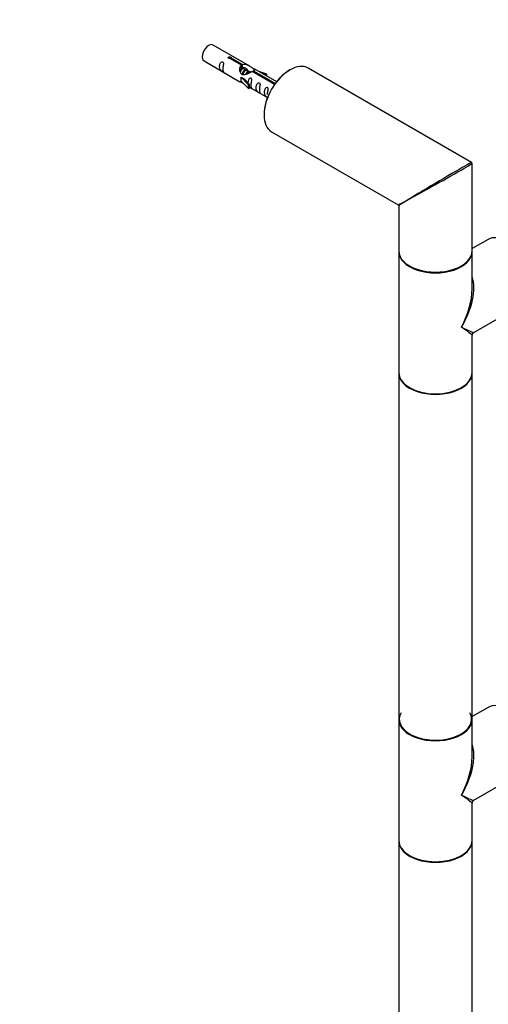
# Model space of a CAD drawing. Units: millimetres. Extents: x 0 to 1271, y 0 to 2044.
# Drawn here: x 670 to 874, y 246 to 675 of the extents above; entities that cross this region are included whole.
import ezdxf
from ezdxf import colors
from ezdxf.entities.mleader import LeaderData, LeaderLine
from ezdxf.math import Vec2, Vec3

# ---------------------------------------------------------------- set-up
doc = ezdxf.new("R2010")
doc.units = ezdxf.units.MM
doc.layers.add('DV6_Défaut', color=7, linetype='Continuous')
doc.layers.add('Défaut', color=7, linetype='Continuous')

# ---------------------------------------------------------------- blocks, each defined once
blk = doc.blocks.new('_DOT')
at = {"color": 0}
blk.add_line((0, 0), (-1, 0), dxfattribs=at)
at = {"color": 0, "const_width": 0.333}
blk.add_lwpolyline([(-0.1665, 0, 1), (0.1665, 0, 1)], format="xyb", close=True, dxfattribs=at)
blk = doc.blocks.new('SE5')
at = {"layer": 'DV6_Défaut', "color": 7, "linetype": 'Continuous'}
for p, q in [((769.84, 655.34), (754.14, 664.4)), ((750.14, 657.48), (765.84, 648.41)), ((766.48, 655.61), (761.41, 658.54)), ((761.92, 658.84), (767, 655.91)), ((761.92, 658.24), (761.92, 658.84)), ((766.48, 654.3), (766.48, 655.61)), ((766.48, 654.89), (767, 654.6)), ((767.25, 654.18), (766.48, 654.62)), ((767, 654.6), (767, 655.91)), ((768.53, 653.44), (767.43, 654.07)), ((769.8, 652.71), (768.7, 653.34)), ((771.73, 653.18), (781.05, 647.8)), ((771.73, 652.58), (771.73, 653.18)), ((781.85, 648.4), (772.35, 653.89)), ((866.88, 613.17), (795.63, 654.3)), ((766.37, 650.38), (766.28, 650.33)), ((766.28, 650.33), (769.51, 647.05)), ((766.28, 649.51), (766.28, 650.33)), ((766.28, 648.69), (766.28, 649.51)), ((766.28, 648.69), (769.51, 645.42)), ((766.37, 650.38), (767.66, 649.63)), ((770.03, 647.22), (767.66, 649.63)), ((770.33, 652.4), (769.98, 652.6)), ((780.53, 647.5), (771.22, 652.88)), ((777.6, 651.73), (774.09, 652.88)), ((775.7, 651.96), (777.32, 651.43)), ((777.32, 651.43), (777.6, 651.73)), ((777.32, 651.02), (777.32, 651.43)), ((777.6, 650.86), (777.6, 651.73)), ((769.51, 647.05), (770.03, 647.22)), ((769.51, 645.42), (769.51, 647.05)), ((769.51, 645.42), (770.03, 645.59)), ((770.03, 645.59), (770.03, 647.22)), ((770.03, 645.99), (777.85, 641.48)), ((780.53, 647.42), (780.53, 647.5)), ((781.05, 647.35), (781.05, 647.8)), ((779.63, 626.59), (834.88, 594.69)), ((867.13, 574.56), (867.13, 612.73)), ((835.13, 594.26), (835.13, 574.56)), ((874.1, 579.59), (867.13, 575.57)), ((835.13, 574.23), (835.13, 521.48)), ((867.13, 557.96), (867.13, 574.23)), ((867.88, 539.05), (890.1, 551.88)), ((867.13, 521.48), (867.13, 537.75)), ((835.13, 521.24), (835.13, 370.35)), ((867.13, 370.35), (867.13, 521.24)), ((874.1, 375.47), (867.13, 371.44)), ((835.13, 370.1), (835.13, 317.36)), ((867.13, 353.84), (867.13, 370.1)), ((867.88, 334.93), (890.1, 347.76)), ((867.13, 317.36), (867.13, 333.63)), ((835.13, 317.11), (835.13, 166.23)), ((867.13, 166.23), (867.13, 317.11))]:
    blk.add_line(p, q, dxfattribs=at)
for centre, radius, start, end in [((866.63, 612.73), 0.5, 0, 60), ((834.63, 594.26), 0.5, 7.4381, 57.7451), ((868.63, 537.75), 1.5, 123.2815, 177.4681), ((868.63, 333.63), 1.5, 123.2815, 177.4681)]:
    blk.add_arc(centre, radius, start, end, dxfattribs=at)
for centre, major_axis, ratio, start_param, end_param in [((752.14, 660.94), (2, 3.46), 0.57735, 0, 3.141593), ((787.63, 640.45), (-8, -13.86), 0.57735, 3.141593, 6.283185), ((787.49, 640.53), (7.9, 13.68), 0.57735, 0.779089, 2.356194), ((851.13, 603.79), (-15.75, -9.38), 0.013742, 3.153444, 5.06874), ((851.13, 603.79), (-16, -8.95), 0.013742, 1.317886, 3.131123), ((851.13, 603.79), (16.25, 9.09), 0.013319, 3.149525, 3.934923), ((851.13, 603.79), (16, 9.53), 0.013319, 2.348262, 3.133661), ((851.13, 603.79), (-16, -8.95), 0.013742, 0.77771, 1.317886), ((851.13, 603.79), (-15.75, -9.38), 0.013742, -1.214445, -0.77771), ((882.1, 565.74), (-8, 13.86), 0.57735, 3.141593, 6.283185), ((851.13, 574.56), (-16, 0), 0.57735, 0, 3.141593), ((851.13, 574.23), (-16, 0), 0.57735, 0, 3.141593), ((851.13, 574.39), (15.8, 0), 0.57735, 3.920682, 5.497787), ((851.13, 574.39), (15.8, 0), 0.57735, 3.920682, 5.504096), ((851.13, 547.86), (-12.6, -20.07), 0.55097, 1.591254, 2.724994), ((851.13, 547.86), (-11.08, -20.95), 0.55097, 1.550339, 2.335737), ((851.13, 547.86), (-16.76, 8.79), 0.038673, 2.331727, 3.117125), ((851.13, 547.86), (-16, 10.12), 0.038673, 3.16606, 3.951458), ((851.13, 521.48), (16, 0), 0.57735, 3.141593, 6.283185), ((851.13, 521.24), (-16, 0), 0.57735, 0, 3.141593), ((851.13, 521.32), (15.9, 0), 0.57735, 3.479664, 5.945114), ((851.13, 521.32), (-15.8, 0), 0.57735, 0.772194, 2.369399), ((882.1, 361.61), (-8, 13.86), 0.57735, 3.141593, 6.283185), ((851.13, 370.27), (15.8, 0), 0.57735, 2.822011, 6.283185), ((851.13, 370.35), (16, 0), 0.57735, 3.141593, 6.283185), ((851.13, 370.1), (-16, 0), 0.57735, 0, 3.141593), ((851.13, 370.27), (15.8, 0), 0.57735, 0, 0.319581), ((851.13, 370.27), (-15.9, 0), 0.57735, 0.164492, 3.041405), ((851.13, 343.73), (-12.6, -20.07), 0.55097, 1.591254, 2.724994), ((851.13, 343.73), (-11.08, -20.95), 0.55097, 1.550339, 2.335737), ((851.13, 343.73), (-16.76, 8.79), 0.038673, 2.331727, 3.117125), ((851.13, 343.73), (-16, 10.12), 0.038673, 3.16606, 3.951458), ((851.13, 317.36), (16, 0), 0.57735, 3.141593, 6.283185), ((851.13, 317.11), (-16, 0), 0.57735, 0, 3.141593), ((851.13, 317.2), (15.9, 0), 0.57735, 3.479664, 5.945114), ((851.13, 317.2), (-15.8, 0), 0.57735, 0.772194, 2.369399)]:
    blk.add_ellipse(centre, major_axis=major_axis, ratio=ratio, start_param=start_param, end_param=end_param, dxfattribs=at)
for points, knots in [([(758.34, 654.09), (758.34, 654.55), (758.44, 655.04), (758.59, 655.85), (758.64, 656.13), (758.62, 656.69), (758.54, 656.96), (758.14, 657.19), (757.87, 657.12), (757.46, 656.81), (757.32, 656.58), (756.99, 655.88), (756.92, 655.36), (756.93, 654.45), (757, 654.06), (757.32, 653.52), (757.47, 653.36), (757.87, 653.03), (758.14, 652.86), (758.54, 652.63), (758.62, 652.6), (758.64, 652.68), (758.59, 652.79), (758.44, 653.22), (758.34, 653.64), (758.34, 654.09)], [0, 0, 0, 0, 0.125, 0.125, 0.1875, 0.1875, 0.25, 0.25, 0.3125, 0.3125, 0.375, 0.375, 0.5, 0.5, 0.625, 0.625, 0.6875, 0.6875, 0.75, 0.75, 0.8125, 0.8125, 0.875, 0.875, 1, 1, 1, 1]), ([(761.41, 658.54), (761.34, 658.53), (761.27, 658.53), (761.21, 658.53), (761.14, 658.54), (761.08, 658.55), (761.02, 658.57), (760.96, 658.59), (760.91, 658.61), (760.87, 658.64), (760.82, 658.67), (760.79, 658.71), (760.77, 658.75), (760.74, 658.79), (760.73, 658.83), (760.73, 658.87), (760.73, 658.92), (760.74, 658.96), (760.76, 659), (760.78, 659.04), (760.81, 659.08), (760.85, 659.11), (760.89, 659.14), (760.94, 659.17), (761, 659.19), (761.06, 659.21), (761.12, 659.22), (761.18, 659.23), (761.25, 659.23), (761.32, 659.23), (761.38, 659.22), (761.45, 659.22), (761.52, 659.2), (761.58, 659.18), (761.64, 659.16), (761.7, 659.14), (761.74, 659.11), (761.79, 659.09), (761.83, 659.06), (761.86, 659.02), (761.89, 658.99), (761.91, 658.96), (761.92, 658.92), (761.93, 658.9), (761.93, 658.87), (761.92, 658.84)], [0, 0, 0, 0, 0.067993, 0.067993, 0.067993, 0.136008, 0.136008, 0.136008, 0.203632, 0.203632, 0.203632, 0.270658, 0.270658, 0.270658, 0.337909, 0.337909, 0.337909, 0.405856, 0.405856, 0.405856, 0.47389, 0.47389, 0.47389, 0.541272, 0.541272, 0.541272, 0.608283, 0.608283, 0.608283, 0.675761, 0.675761, 0.675761, 0.743837, 0.743837, 0.743837, 0.811709, 0.811709, 0.811709, 0.878878, 0.878878, 0.878878, 0.945948, 0.945948, 0.945948, 1, 1, 1, 1]), ([(771.22, 652.88), (770.52, 652.49), (769.68, 652.05), (768.52, 651.58), (768.14, 651.45), (767.4, 651.33), (767.03, 651.35), (766.41, 651.71), (766.17, 652.04), (765.85, 652.78), (765.77, 653.17), (765.7, 654.36), (765.92, 655.15), (766.48, 655.61)], [0, 0, 0, 0, 0.25, 0.25, 0.375, 0.375, 0.5, 0.5, 0.625, 0.625, 0.75, 0.75, 1, 1, 1, 1]), ([(767, 655.91), (767.69, 656.17), (768.54, 655.99), (769.7, 655.44), (770.08, 655.2), (770.81, 654.72), (771.18, 654.46), (771.81, 654.1), (772.05, 654.01), (772.21, 653.94), (772.22, 653.94), (772.22, 653.94)], [0, 0, 0, 0, 0.397187, 0.397187, 0.595781, 0.595781, 0.794375, 0.794375, 0.992969, 0.992969, 1, 1, 1, 1]), ([(767, 654.6), (767.46, 654.74), (767.98, 654.61), (768.8, 654.04), (769.13, 653.58), (769.13, 653.1)], [0, 0, 0, 0, 0.50205, 0.50205, 1, 1, 1, 1]), ([(772.39, 653.86), (772.43, 653.84), (772.46, 653.82), (772.52, 653.69), (772.29, 653.51), (771.73, 653.18)], [0, 0, 0, 0, 0.195062, 0.195062, 1, 1, 1, 1]), ([(770.7, 646.96), (770.7, 647.41), (770.8, 647.91), (770.95, 648.71), (771, 648.99), (770.99, 649.55), (770.9, 649.82), (770.5, 650.05), (770.23, 649.98), (769.83, 649.67), (769.68, 649.44), (769.39, 648.8), (769.31, 648.36), (769.29, 647.95)], [0, 0, 0, 0, 0.2584236, 0.2584236, 0.3876354, 0.3876354, 0.5168472, 0.5168472, 0.646059, 0.646059, 0.7752707, 0.7752707, 1, 1, 1, 1]), ([(765.82, 648.42), (765.86, 648.4), (765.93, 648.37), (766.17, 648.28), (766.42, 648.19), (766.92, 647.89), (767.13, 647.76), (767.34, 647.61)], [0, 0, 0, 0, 0.25301, 0.25301, 0.718766, 0.718766, 1, 1, 1, 1]), ([(770.03, 646.06), (770.03, 646.06), (770.03, 646.06), (770.24, 645.89), (770.51, 645.73), (770.9, 645.5), (770.99, 645.46), (771, 645.54), (770.95, 645.65), (770.8, 646.09), (770.7, 646.5), (770.7, 646.96)], [0, 0, 0, 0, 0.00216, 0.00216, 0.201728, 0.201728, 0.401296, 0.401296, 0.600864, 0.600864, 1, 1, 1, 1]), ([(774.29, 644.88), (774.29, 645.34), (774.39, 645.83), (774.54, 646.64), (774.59, 646.92), (774.58, 647.48), (774.49, 647.75), (774.09, 647.98), (773.82, 647.91), (773.42, 647.6), (773.27, 647.37), (772.95, 646.67), (772.88, 646.15), (772.88, 645.24), (772.95, 644.85), (773.27, 644.32), (773.42, 644.15), (773.82, 643.82), (774.09, 643.65), (774.49, 643.42), (774.58, 643.39), (774.59, 643.47), (774.54, 643.58), (774.39, 644.01), (774.29, 644.43), (774.29, 644.88)], [0, 0, 0, 0, 0.125, 0.125, 0.1875, 0.1875, 0.25, 0.25, 0.3125, 0.3125, 0.375, 0.375, 0.5, 0.5, 0.625, 0.625, 0.6875, 0.6875, 0.75, 0.75, 0.8125, 0.8125, 0.875, 0.875, 1, 1, 1, 1]), ([(777.85, 642.83), (777.85, 643.29), (777.95, 643.78), (778.1, 644.59), (778.15, 644.87), (778.13, 645.42), (778.05, 645.69), (777.64, 645.92), (777.37, 645.85), (776.97, 645.54), (776.82, 645.32), (776.5, 644.61), (776.43, 644.1), (776.43, 643.19), (776.5, 642.79), (776.83, 642.26), (776.98, 642.09), (777.38, 641.77), (777.65, 641.6), (778.05, 641.37), (778.13, 641.33), (778.14, 641.38), (778.14, 641.38), (778.14, 641.39)], [0, 0, 0, 0, 0.15298, 0.15298, 0.22947, 0.22947, 0.30596, 0.30596, 0.38245, 0.38245, 0.45894, 0.45894, 0.61192, 0.61192, 0.7649, 0.7649, 0.84139, 0.84139, 0.91788, 0.91788, 0.994369, 0.994369, 1, 1, 1, 1]), ([(781.05, 647.1), (780.99, 647.1), (780.93, 647.11), (780.88, 647.12), (780.82, 647.13), (780.76, 647.15), (780.71, 647.18), (780.67, 647.21), (780.62, 647.24), (780.59, 647.28), (780.56, 647.31), (780.54, 647.36), (780.53, 647.4), (780.53, 647.43), (780.53, 647.47), (780.53, 647.5)], [0, 0, 0, 0, 0.187986, 0.187986, 0.187986, 0.403135, 0.403135, 0.403135, 0.616054, 0.616054, 0.616054, 0.828659, 0.828659, 0.828659, 1, 1, 1, 1]), ([(781.05, 647.8), (781.12, 647.8), (781.19, 647.79), (781.25, 647.78), (781.32, 647.77), (781.38, 647.75), (781.44, 647.73)], [0, 0, 0, 0, 0.502414, 0.502414, 0.502414, 1, 1, 1, 1])]:
    blk.add_open_spline(points, degree=3, knots=knots, dxfattribs=at)
for points, weights, knots in [([(765.87, 653.17), (766.19, 653.85), (766.65, 654.19), (767.02, 654.47), (767.32, 654.44)], [0.941903050383, 0.908609004946, 1, 0.925229832157, 0.933916948862], [0, 0, 0, 0.550014, 0.550014, 1, 1, 1]), ([(767.43, 654.07), (767.16, 654.23), (766.74, 653.9), (766.16, 653.44), (765.92, 652.49)], [0.949265797415, 0.900016475517, 1, 0.867143242729, 0.997782975855], [0, 0, 0, 0.429408, 0.429408, 1, 1, 1]), ([(766.84, 651.43), (766.86, 651.62), (766.91, 651.81), (767.22, 652.93), (767.93, 653.46), (768.64, 653.99), (768.94, 653.47), (769.24, 652.95), (768.73, 651.96), (768.58, 651.67), (768.36, 651.41)], [0.958235371764, 0.974117427968, 1, 0.866025403784, 1, 0.866025403784, 1, 0.866025403784, 1, 0.956646494033, 0.941350941331], [0, 0, 0, 0.054934, 0.054934, 0.339284, 0.339284, 0.623635, 0.623635, 0.907986, 0.907986, 1, 1, 1]), ([(768.7, 653.34), (768.44, 653.49), (768.02, 653.16), (767.43, 652.7), (767.19, 651.74), (767.14, 651.56), (767.12, 651.37)], [0.949265797415, 0.900016475517, 1, 0.866025403784, 1, 0.970933771343, 0.954479570223], [0, 0, 0, 0.38013, 0.38013, 0.889492, 0.889492, 1, 1, 1]), ([(768.3, 651.44), (768.64, 652.3), (769.2, 652.72), (769.91, 653.26), (770.21, 652.74), (770.29, 652.61), (770.3, 652.42)], [0.959656070168, 0.890766196081, 1, 0.866025403784, 1, 0.962738354294, 0.946203477393], [0, 0, 0, 0.3894669, 0.3894669, 0.8671457, 0.8671457, 1, 1, 1]), ([(769.98, 652.6), (769.71, 652.76), (769.29, 652.43), (768.99, 652.19), (768.76, 651.77)], [0.949265797415, 0.900016475517, 1, 0.927434717994, 0.93347717658], [0, 0, 0, 0.579451, 0.579451, 1, 1, 1])]:
    blk.add_rational_spline(points, weights, degree=2, knots=knots, dxfattribs=at)
blk.add_open_spline([(765.88, 653.16), (765.99, 653.61), (766.18, 654.02), (766.48, 654.3)], degree=3, dxfattribs=at)

msp = doc.modelspace()

# ---------------------------------------------------------------- block references
at = {"layer": 'Défaut'}
msp.add_blockref('SE5', (0, 0), dxfattribs=at)

# ---------------------------------------------------------------- leaders
at = {"layer": 'Défaut', "color": 7, "linetype": 'Continuous'}
ml = msp.add_multileader_mtext('Standard', dxfattribs=at)
ml.set_content('{\\pxsm0.9;\\fSolid Edge ISO|b1||i0||c0|p34;\\W1.;28/08/2019\\P}', color=256)
ml.set_leader_properties()
ml.set_arrow_properties(name='DOT')
ml.build(insert=Vec2(0, 0))
ml.multileader.update_dxf_attribs({"leader_type": 0, "dogleg_length": 0, "arrow_head_size": 12})
ctx = ml.context
ctx.base_point, ctx.char_height, ctx.arrow_head_size, ctx.landing_gap_size = Vec3(1032.86, 2037.18), 12, 12, 4.2
notes = []
notes.append((ctx, [(0, (0, 0, 0), (0, 0), (1, 0), 1, [])]))
ctx.mtext.insert = Vec3(1034.86, 2043.3)
for ctx, leaders in notes:
    for number, flags, end, landing, length, lines in leaders:
        leader = LeaderData()
        leader.index, (leader.has_last_leader_line, leader.has_dogleg_vector, leader.attachment_direction) = number, flags
        leader.last_leader_point, leader.dogleg_vector, leader.dogleg_length = Vec3(end), Vec3(landing), length
        for number, points, colour, breaks in lines:
            line = LeaderLine()
            line.index, line.vertices, line.color, line.breaks = number, Vec3.list(points), colors.encode_raw_color(colour), breaks
            leader.lines.append(line)
        ctx.leaders.append(leader)

doc.saveas('drawing.dxf')
